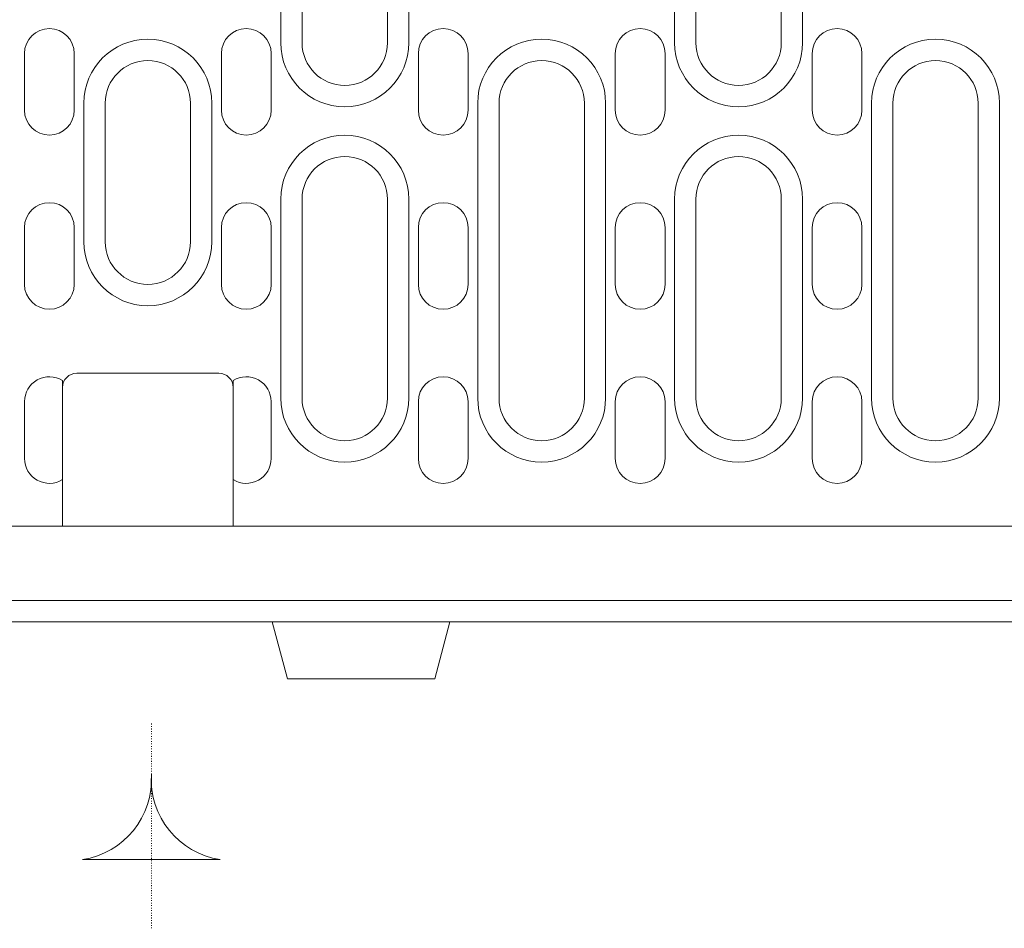
# Model space of a CAD drawing. Units: millimetres. Extents: x 75855 to 79269, y -10043 to -5376.
# Drawn here: x 78075 to 78213, y -8236 to -8108 of the extents above; entities that cross this region are included whole.
import ezdxf

# ---------------------------------------------------------------- set-up
doc = ezdxf.new("R2010")
doc.units = ezdxf.units.MM
doc.linetypes.add('PUNKT', pattern=[0.25, 0, -0.25])
doc.layers.add('DUENN-18', color=10, linetype='Continuous', lineweight=9)

msp = doc.modelspace()

# ---------------------------------------------------------------- linework, layer by layer
at = {"layer": 'DUENN-18', "color": 0}
for p, q in [((78111.616667, -8111.41325, -146.411898), (78111.616667, -8024.41325, -146.411898)), ((78114.616667, -8024.41325, -146.411898), (78114.616667, -8111.41325, -146.411898)), ((78126.616667, -8111.41325, -146.411898), (78126.616667, -8024.41325, -146.411898)), ((78129.616667, -8024.41325, -146.411898), (78129.616667, -8111.41325, -146.411898)), ((78167.016667, -8111.41325, -146.411898), (78167.016667, -8024.41325, -146.411898)), ((78170.016667, -8024.41325, -146.411898), (78170.016667, -8111.41325, -146.411898)), ((78182.016667, -8111.41325, -146.411898), (78182.016667, -8024.41325, -146.411898)), ((78185.016667, -8024.41325, -146.411898), (78185.016667, -8111.41325, -146.411898)), ((78075.566667, -8120.91325, -146.411898), (78075.566667, -8112.91325, -146.411898)), ((78082.566667, -8112.91325, -146.411898), (78082.566667, -8120.91325, -146.411898)), ((78103.266667, -8112.91325, -146.411898), (78103.266667, -8120.91325, -146.411898)), ((78110.266667, -8120.91325, -146.411898), (78110.266667, -8112.91325, -146.411898)), ((78130.966667, -8112.91325, -146.411898), (78130.966667, -8120.91325, -146.411898)), ((78137.966667, -8120.91325, -146.411898), (78137.966667, -8112.91325, -146.411898)), ((78158.666667, -8112.91325, -146.411898), (78158.666667, -8120.91325, -146.411898)), ((78165.666667, -8120.91325, -146.411898), (78165.666667, -8112.91325, -146.411898)), ((78186.366667, -8112.91325, -146.411898), (78186.366667, -8120.91325, -146.411898)), ((78193.366667, -8120.91325, -146.411898), (78193.366667, -8112.91325, -146.411898)), ((78083.916667, -8119.91325, -146.411898), (78083.916667, -8139.41325, -146.411898)), ((78086.916667, -8139.41325, -146.411898), (78086.916667, -8119.91325, -146.411898)), ((78098.916667, -8139.41325, -146.411898), (78098.916667, -8119.91325, -146.411898)), ((78101.916667, -8119.91325, -146.411898), (78101.916667, -8139.41325, -146.411898)), ((78139.316667, -8161.41325, -146.411898), (78139.316667, -8119.91325, -146.411898)), ((78142.316667, -8119.91325, -146.411898), (78142.316667, -8161.41325, -146.411898)), ((78154.316667, -8161.41325, -146.411898), (78154.316667, -8119.91325, -146.411898)), ((78157.316667, -8119.91325, -146.411898), (78157.316667, -8161.41325, -146.411898)), ((78194.716667, -8161.41325, -146.411898), (78194.716667, -8119.91325, -146.411898)), ((78197.716667, -8119.91325, -146.411898), (78197.716667, -8161.41325, -146.411898)), ((78209.716667, -8161.41325, -146.411898), (78209.716667, -8119.91325, -146.411898)), ((78212.716667, -8119.91325, -146.411898), (78212.716667, -8161.41325, -146.411898)), ((78111.616667, -8161.41325, -146.411898), (78111.616667, -8133.41325, -146.411898)), ((78114.616667, -8133.41325, -146.411898), (78114.616667, -8161.41325, -146.411898)), ((78126.616667, -8161.41325, -146.411898), (78126.616667, -8133.41325, -146.411898)), ((78129.616667, -8133.41325, -146.411898), (78129.616667, -8161.41325, -146.411898)), ((78167.016667, -8161.41325, -146.411898), (78167.016667, -8133.41325, -146.411898)), ((78170.016667, -8133.41325, -146.411898), (78170.016667, -8161.41325, -146.411898)), ((78182.016667, -8161.41325, -146.411898), (78182.016667, -8133.41325, -146.411898)), ((78185.016667, -8133.41325, -146.411898), (78185.016667, -8161.41325, -146.411898)), ((78075.566667, -8145.41325, -146.411898), (78075.566667, -8137.41325, -146.411898)), ((78082.566667, -8137.41325, -146.411898), (78082.566667, -8145.41325, -146.411898)), ((78103.266667, -8137.41325, -146.411898), (78103.266667, -8145.41325, -146.411898)), ((78110.266667, -8145.41325, -146.411898), (78110.266667, -8137.41325, -146.411898)), ((78130.966667, -8137.41325, -146.411898), (78130.966667, -8145.41325, -146.411898)), ((78137.966667, -8145.41325, -146.411898), (78137.966667, -8137.41325, -146.411898)), ((78158.666667, -8137.41325, -146.411898), (78158.666667, -8145.41325, -146.411898)), ((78165.666667, -8145.41325, -146.411898), (78165.666667, -8137.41325, -146.411898)), ((78186.366667, -8137.41325, -146.411898), (78186.366667, -8145.41325, -146.411898)), ((78193.366667, -8145.41325, -146.411898), (78193.366667, -8137.41325, -146.411898)), ((78080.916667, -8172.884361, -146.411898), (78080.916667, -8158.942139, -146.411898)), ((78082.916667, -8157.91325, -146.411898), (78092.916667, -8157.91325, -146.411898)), ((78102.916667, -8157.91325, -146.411898), (78092.916667, -8157.91325, -146.411898)), ((78104.916667, -8172.884361, -146.411898), (78104.916667, -8158.942139, -146.411898)), ((78075.566667, -8169.91325, -146.411898), (78075.566667, -8161.91325, -146.411898)), ((78110.266667, -8169.91325, -146.411898), (78110.266667, -8161.91325, -146.411898)), ((78130.966667, -8161.91325, -146.411898), (78130.966667, -8169.91325, -146.411898)), ((78137.966667, -8169.91325, -146.411898), (78137.966667, -8161.91325, -146.411898)), ((78158.666667, -8161.91325, -146.411898), (78158.666667, -8169.91325, -146.411898)), ((78165.666667, -8169.91325, -146.411898), (78165.666667, -8161.91325, -146.411898)), ((78186.366667, -8161.91325, -146.411898), (78186.366667, -8169.91325, -146.411898)), ((78193.366667, -8169.91325, -146.411898), (78193.366667, -8161.91325, -146.411898)), ((78080.916667, -8179.41325, -146.411898), (78080.916667, -8172.884361, -146.411898)), ((78104.916667, -8179.41325, -146.411898), (78104.916667, -8172.884361, -146.411898)), ((78080.916667, -8179.41325, -146.411898), (77843.416667, -8179.41325, -146.411898)), ((78080.916667, -8179.41325, -146.411898), (78092.916667, -8179.41325, -146.411898)), ((78104.916667, -8179.41325, -146.411898), (78092.916667, -8179.41325, -146.411898)), ((78104.916667, -8179.41325, -146.411898), (78342.416667, -8179.41325, -146.411898)), ((78342.916667, -8189.913252, -146.411898), (77842.916667, -8189.913252, -146.411898)), ((78342.916667, -8192.91325, -146.411898), (77843.916669, -8192.91325, -146.411898)), ((78110.416667, -8192.91325, -146.411898), (78112.560261, -8200.913251, -146.411898)), ((78133.273072, -8200.913251, -146.411898), (78135.416668, -8192.91325, -146.411898)), ((78133.273072, -8200.913251, -146.411898), (78112.560261, -8200.913251, -146.411898))]:
    msp.add_line(p, q, dxfattribs=at)
at = {"layer": 'DUENN-18', "color": 0, "linetype": 'PUNKT'}
msp.add_line((78093.416667, -8236.027825, -146.411898), (78093.416667, -8207.147669, -146.411898), dxfattribs=at)
at = {"layer": 'DUENN-18', "color": 0, "elevation": -146.411898}
msp.add_lwpolyline([(78103.096585, -8226.358148, -0.386650313), (78093.416667, -8214.381093, -0.386650313), (78083.73675, -8226.358148)], format="xyb", close=True, dxfattribs=at)
at = {"layer": 'DUENN-18', "color": 0}
for centre, radius, start, end in [((78079.066667, -8112.91325, -146.411898), 3.5, 0, 180), ((78106.766667, -8112.91325, -146.411898), 3.5, 0, 180), ((78134.466667, -8112.91325, -146.411898), 3.5, 0, 180), ((78162.166667, -8112.91325, -146.411898), 3.5, 0, 180), ((78189.866667, -8112.91325, -146.411898), 3.5, 0, 180), ((78092.916667, -8119.91325, -146.411898), 9, 90, 180), ((78092.916667, -8119.91325, -146.411898), 9, 0, 90), ((78120.616667, -8111.41325, -146.411898), 9, 180, 0), ((78120.616667, -8111.41325, -146.411898), 6, 180, 0), ((78148.316667, -8119.91325, -146.411898), 9, 0, 180), ((78176.016667, -8111.41325, -146.411898), 9, 180, 0), ((78176.016667, -8111.41325, -146.411898), 6, 180, 0), ((78203.716667, -8119.91325, -146.411898), 9, 0, 180), ((78092.916667, -8119.91325, -146.411898), 6, 90, 180), ((78092.916667, -8119.91325, -146.411898), 6, 0, 90), ((78148.316667, -8119.91325, -146.411898), 6, 0, 180), ((78203.716667, -8119.91325, -146.411898), 6, 0, 180), ((78079.066667, -8120.91325, -146.411898), 3.5, 180, 0), ((78106.766667, -8120.91325, -146.411898), 3.5, 180, 0), ((78134.466667, -8120.91325, -146.411898), 3.5, 180, 0), ((78162.166667, -8120.91325, -146.411898), 3.5, 180, 0), ((78189.866667, -8120.91325, -146.411898), 3.5, 180, 0), ((78120.616667, -8133.41325, -146.411898), 9, 0, 180), ((78176.016667, -8133.41325, -146.411898), 9, 0, 180), ((78120.616667, -8133.41325, -146.411898), 6, 0, 180), ((78176.016667, -8133.41325, -146.411898), 6, 0, 180), ((78079.066667, -8137.41325, -146.411898), 3.5, 0, 180), ((78106.766667, -8137.41325, -146.411898), 3.5, 0, 180), ((78134.466667, -8137.41325, -146.411898), 3.5, 0, 180), ((78162.166667, -8137.41325, -146.411898), 3.5, 0, 180), ((78189.866667, -8137.41325, -146.411898), 3.5, 0, 180), ((78092.916667, -8139.41325, -146.411898), 9, 180, 270), ((78092.916667, -8139.41325, -146.411898), 6, 180, 270), ((78092.916667, -8139.41325, -146.411898), 9, 270, 0), ((78092.916667, -8139.41325, -146.411898), 6, 270, 0), ((78079.066667, -8145.41325, -146.411898), 3.5, 180, 0), ((78106.766667, -8145.41325, -146.411898), 3.5, 180, 0), ((78134.466667, -8145.41325, -146.411898), 3.5, 180, 0), ((78162.166667, -8145.41325, -146.411898), 3.5, 180, 0), ((78189.866667, -8145.41325, -146.411898), 3.5, 180, 0), ((78079.066667, -8161.91325, -146.411898), 3.5, 58.09101726, 180), ((78082.916667, -8159.91325, -146.411898), 2, 90, 180), ((78102.916667, -8159.91325, -146.411898), 2, 0, 90), ((78106.766667, -8161.91325, -146.411898), 3.5, 0, 121.90898274), ((78134.466667, -8161.91325, -146.411898), 3.5, 0, 180), ((78162.166667, -8161.91325, -146.411898), 3.5, 0, 180), ((78189.866667, -8161.91325, -146.411898), 3.5, 0, 180), ((78120.616667, -8161.41325, -146.411898), 9, 180, 0), ((78120.616667, -8161.41325, -146.411898), 6, 180, 0), ((78148.316667, -8161.41325, -146.411898), 9, 180, 0), ((78148.316667, -8161.41325, -146.411898), 6, 180, 0), ((78176.016667, -8161.41325, -146.411898), 9, 180, 0), ((78176.016667, -8161.41325, -146.411898), 6, 180, 0), ((78203.716667, -8161.41325, -146.411898), 9, 180, 0), ((78203.716667, -8161.41325, -146.411898), 6, 180, 0), ((78079.066667, -8169.91325, -146.411898), 3.5, 180, 301.90898274), ((78106.766667, -8169.91325, -146.411898), 3.5, 238.09101726, 0), ((78134.466667, -8169.91325, -146.411898), 3.5, 180, 0), ((78162.166667, -8169.91325, -146.411898), 3.5, 180, 0), ((78189.866667, -8169.91325, -146.411898), 3.5, 180, 0)]:
    msp.add_arc(centre, radius, start, end, dxfattribs=at)

doc.saveas('drawing.dxf')
